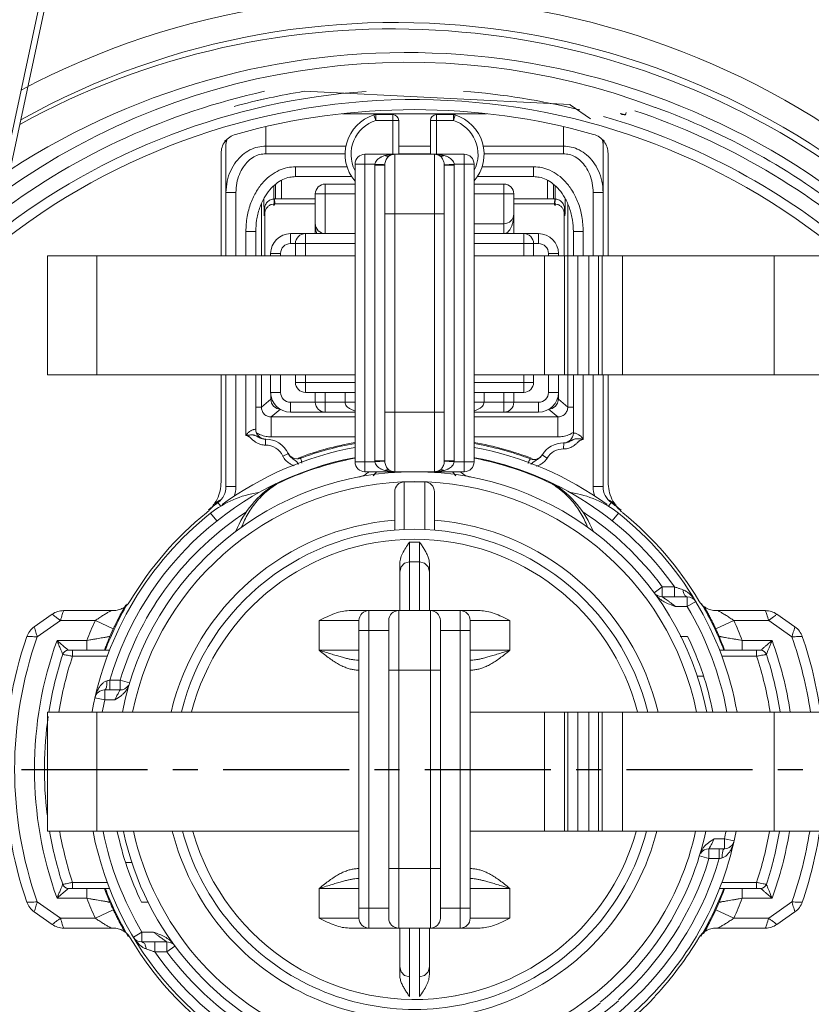
# Model space of a CAD drawing. Units: millimetres. Extents: x 190 to 2590, y 792 to 4236.
# Drawn here: x 475 to 514, y 3404 to 3453 of the extents above; entities that cross this region are included whole.
import ezdxf

# ---------------------------------------------------------------- set-up
doc = ezdxf.new("R2010")
doc.units = ezdxf.units.MM
doc.linetypes.add('AI9-LType1', pattern=[10, 6.25, -1.25, 1.25, -1.25])
doc.linetypes.add('CENTER2', pattern=[28.575, 19.05, -3.175, 3.175, -3.175])
doc.layers.add('\\M+5D6D0\\M+5D0C4\\M+5CFDF', color=1, linetype='CENTER2')

msp = doc.modelspace()

# ---------------------------------------------------------------- linework, layer by layer
at = {"lineweight": 9}
for p, q in [((476.525, 3456.513), (473.138, 3440.708)), ((472.845, 3440.739), (476.117, 3456.01)), ((488.718, 3449.229), (501.908, 3448.572)), ((501.906, 3448.562), (501.908, 3448.572)), ((502.908, 3447.86), (501.906, 3448.562)), ((490.616, 3448.104), (497.764, 3448.104)), ((492.176, 3448.058), (492.265, 3447.777)), ((492.265, 3448.072), (493.107, 3448.072)), ((492.265, 3448.072), (492.265, 3447.777)), ((493.107, 3448.072), (493.107, 3446.104)), ((495.272, 3448.072), (496.114, 3448.072)), ((495.272, 3446.104), (495.272, 3448.072)), ((496.114, 3448.072), (496.114, 3447.777)), ((496.204, 3448.058), (496.114, 3447.777)), ((486.808, 3446.128), (486.808, 3447.458)), ((493.402, 3447.777), (492.265, 3447.777)), ((493.402, 3447.777), (493.402, 3446.104)), ((494.977, 3447.777), (496.114, 3447.777)), ((494.977, 3446.104), (494.977, 3447.777)), ((501.572, 3447.458), (501.572, 3446.128)), ((484.839, 3446.596), (484.878, 3446.818)), ((484.839, 3441.064), (484.839, 3446.596)), ((486.808, 3446.505), (490.794, 3446.505)), ((493.402, 3446.505), (494.977, 3446.505)), ((497.586, 3446.505), (501.572, 3446.505)), ((503.502, 3446.818), (503.54, 3446.596)), ((503.54, 3446.596), (503.54, 3441.064)), ((484.593, 3446.143), (484.593, 3441.064)), ((486.808, 3446.128), (490.757, 3446.128)), ((496.65, 3446.104), (491.729, 3446.104)), ((491.729, 3430.356), (491.729, 3446.104)), ((493.206, 3446.104), (493.206, 3430.356)), ((493.402, 3446.128), (494.977, 3446.128)), ((495.174, 3430.356), (495.174, 3446.104)), ((496.65, 3430.356), (496.65, 3446.104)), ((497.622, 3446.128), (501.572, 3446.128)), ((503.786, 3441.064), (503.786, 3446.143)), ((488.284, 3445.486), (490.842, 3445.486)), ((488.284, 3445.486), (488.284, 3444.994)), ((492.223, 3445.612), (491.237, 3445.612)), ((491.237, 3430.848), (491.237, 3445.612)), ((492.713, 3445.562), (492.221, 3445.562)), ((492.221, 3430.898), (492.221, 3445.562)), ((492.647, 3445.591), (492.223, 3445.612)), ((492.714, 3445.588), (492.647, 3445.591)), ((492.713, 3430.897), (492.713, 3445.562)), ((495.666, 3445.588), (496.157, 3445.612)), ((495.666, 3445.562), (496.158, 3445.562)), ((495.666, 3430.898), (495.666, 3445.562)), ((497.143, 3445.612), (496.157, 3445.612)), ((496.158, 3445.562), (496.158, 3430.898)), ((497.143, 3430.848), (497.143, 3445.612)), ((497.538, 3445.486), (500.095, 3445.486)), ((500.095, 3445.486), (500.095, 3444.994)), ((488.284, 3444.994), (491.082, 3444.994)), ((497.297, 3444.994), (500.095, 3444.994)), ((487.3, 3443.938), (487.3, 3444.62)), ((487.595, 3443.889), (487.595, 3444.811)), ((491.237, 3444.627), (489.761, 3444.627)), ((489.761, 3442.167), (489.761, 3444.627)), ((497.143, 3444.627), (498.619, 3444.627)), ((498.619, 3442.167), (498.619, 3444.627)), ((500.784, 3444.811), (500.784, 3443.889)), ((501.08, 3444.619), (501.08, 3443.938)), ((484.839, 3444.201), (485.332, 3444.201)), ((485.332, 3441.064), (485.332, 3444.201)), ((491.237, 3444.135), (489.269, 3444.135)), ((489.269, 3442.167), (489.269, 3444.135)), ((497.143, 3444.135), (499.111, 3444.135)), ((499.111, 3444.135), (499.111, 3442.167)), ((503.54, 3444.201), (503.048, 3444.201)), ((503.048, 3444.201), (503.048, 3441.064)), ((486.593, 3441.064), (486.593, 3443.625)), ((487.239, 3443.889), (489.269, 3443.889)), ((487.254, 3443.643), (487.239, 3443.889)), ((489.269, 3443.643), (487.254, 3443.643)), ((499.111, 3443.889), (501.141, 3443.889)), ((501.125, 3443.643), (499.111, 3443.643)), ((501.141, 3443.889), (501.125, 3443.643)), ((501.787, 3443.626), (501.787, 3441.064)), ((486.749, 3443.371), (486.749, 3443.381)), ((486.763, 3443.145), (486.749, 3443.371)), ((486.763, 3441.064), (486.763, 3443.145)), ((495.666, 3443.151), (492.713, 3443.151)), ((501.631, 3443.371), (501.617, 3443.145)), ((501.617, 3443.145), (501.617, 3441.064)), ((501.631, 3443.371), (501.631, 3443.381)), ((497.143, 3442.659), (498.619, 3442.659)), ((485.824, 3442.274), (486.316, 3442.274)), ((485.824, 3441.064), (485.824, 3442.274)), ((486.316, 3441.064), (486.316, 3442.274)), ((488.038, 3442.167), (491.237, 3442.167)), ((488.038, 3441.675), (488.038, 3442.167)), ((488.776, 3441.064), (488.776, 3442.167)), ((497.143, 3442.167), (500.341, 3442.167)), ((499.603, 3441.064), (499.603, 3442.167)), ((500.341, 3441.675), (500.341, 3442.167)), ((502.556, 3442.274), (502.064, 3442.274)), ((502.064, 3442.274), (502.064, 3441.064)), ((502.556, 3442.274), (502.556, 3441.064)), ((491.237, 3441.675), (488.038, 3441.675)), ((488.284, 3441.675), (488.284, 3441.064)), ((500.341, 3441.675), (497.143, 3441.675)), ((500.095, 3441.675), (500.095, 3441.064)), ((491.237, 3441.064), (475.981, 3441.064)), ((475.981, 3441.064), (475.981, 3435.158)), ((478.442, 3441.064), (478.442, 3435.158)), ((487.546, 3441.182), (487.054, 3441.182)), ((487.054, 3441.182), (487.054, 3441.064)), ((487.546, 3441.182), (487.546, 3441.064)), ((539.465, 3441.064), (497.143, 3441.064)), ((500.635, 3441.064), (500.635, 3435.158)), ((500.834, 3441.182), (501.326, 3441.182)), ((500.834, 3441.064), (500.834, 3441.182)), ((501.326, 3441.064), (501.326, 3441.182)), ((501.618, 3441.064), (501.618, 3435.158)), ((501.794, 3435.158), (501.794, 3441.064)), ((502.286, 3435.158), (502.286, 3441.064)), ((502.826, 3435.158), (502.826, 3441.064)), ((503.318, 3435.158), (503.318, 3441.064)), ((503.493, 3435.158), (503.493, 3441.064)), ((504.506, 3435.158), (504.506, 3441.064)), ((512.019, 3441.064), (512.019, 3435.158)), ((491.237, 3435.158), (475.981, 3435.158)), ((484.593, 3435.158), (484.593, 3429.847)), ((484.839, 3429.617), (484.839, 3435.158)), ((485.332, 3429.617), (485.332, 3435.158)), ((485.824, 3432.154), (485.824, 3435.158)), ((486.316, 3432.463), (486.316, 3435.158)), ((486.593, 3433.563), (486.593, 3435.158)), ((487.054, 3435.158), (487.054, 3434.293)), ((487.546, 3435.158), (487.546, 3434.293)), ((488.284, 3435.158), (488.284, 3434.785)), ((488.776, 3434.293), (488.776, 3435.158)), ((539.465, 3435.158), (497.143, 3435.158)), ((499.603, 3435.158), (499.603, 3434.293)), ((500.095, 3435.158), (500.095, 3434.785)), ((500.834, 3434.293), (500.834, 3435.158)), ((501.326, 3434.293), (501.326, 3435.158)), ((501.787, 3435.158), (501.787, 3433.563)), ((502.064, 3435.158), (502.064, 3432.275)), ((502.556, 3435.158), (502.556, 3431.966)), ((503.048, 3435.158), (503.048, 3429.617)), ((503.54, 3435.158), (503.54, 3429.617)), ((503.786, 3429.847), (503.786, 3435.158)), ((488.284, 3434.785), (491.237, 3434.785)), ((497.143, 3434.785), (500.095, 3434.785)), ((487.546, 3434.293), (487.054, 3434.293)), ((487.057, 3434.276), (487.057, 3433.95)), ((491.237, 3434.293), (488.776, 3434.293)), ((489.269, 3433.801), (489.269, 3434.293)), ((489.761, 3433.308), (489.761, 3434.293)), ((490.745, 3433.801), (490.745, 3434.293)), ((499.603, 3434.293), (497.143, 3434.293)), ((497.635, 3434.293), (497.635, 3433.801)), ((498.619, 3434.293), (498.619, 3433.308)), ((499.111, 3434.293), (499.111, 3433.801)), ((500.834, 3434.293), (501.326, 3434.293)), ((501.323, 3433.95), (501.323, 3434.276)), ((487.057, 3433.95), (486.593, 3433.563)), ((487.122, 3433.95), (487.057, 3433.95)), ((491.237, 3433.801), (488.038, 3433.801)), ((488.038, 3433.801), (488.038, 3433.308)), ((500.341, 3433.801), (497.143, 3433.801)), ((500.341, 3433.801), (500.341, 3433.308)), ((501.258, 3433.95), (501.323, 3433.95)), ((501.323, 3433.95), (501.787, 3433.563)), ((486.593, 3433.563), (486.316, 3433.563)), ((487.544, 3433.454), (487.085, 3433.071)), ((491.237, 3433.308), (488.038, 3433.308)), ((495.666, 3433.308), (492.713, 3433.308)), ((500.341, 3433.308), (497.143, 3433.308)), ((500.836, 3433.454), (501.295, 3433.071)), ((501.787, 3433.563), (502.064, 3433.563)), ((491.237, 3433.071), (487.085, 3433.071)), ((487.085, 3433.071), (487.085, 3432.087)), ((501.295, 3433.071), (497.143, 3433.071)), ((501.295, 3433.071), (501.295, 3432.087)), ((486.794, 3431.971), (486.797, 3431.675)), ((491.237, 3432.083), (487.085, 3432.087)), ((501.295, 3432.087), (497.143, 3432.083)), ((501.586, 3431.783), (501.583, 3431.488)), ((487.903, 3431.251), (487.656, 3431.135)), ((487.923, 3431.26), (487.903, 3431.251)), ((492.223, 3430.848), (491.237, 3430.848)), ((492.713, 3430.898), (492.221, 3430.898)), ((492.714, 3430.872), (492.223, 3430.848)), ((492.713, 3430.891), (492.713, 3430.898)), ((495.666, 3430.898), (496.158, 3430.898)), ((495.666, 3430.872), (496.157, 3430.848)), ((497.143, 3430.848), (496.157, 3430.848)), ((500.516, 3431.184), (500.535, 3431.173)), ((500.535, 3431.173), (500.769, 3431.033)), ((496.65, 3430.356), (491.729, 3430.356)), ((494.7, 3429.854), (493.68, 3429.854)), ((484.839, 3429.617), (485.332, 3429.617)), ((493.206, 3427.461), (493.206, 3429.363)), ((495.174, 3427.461), (495.174, 3429.363)), ((503.54, 3429.617), (503.048, 3429.617)), ((484.439, 3428.824), (484.562, 3428.657)), ((503.941, 3428.824), (503.817, 3428.657)), ((484.076, 3428.298), (484.383, 3427.913)), ((504.304, 3428.298), (503.997, 3427.913)), ((494.436, 3426.861), (493.944, 3426.861)), ((493.944, 3426.861), (493.944, 3423.466)), ((494.436, 3423.466), (494.436, 3426.861)), ((494.436, 3425.878), (493.944, 3425.878)), ((493.452, 3425.761), (493.452, 3423.466)), ((493.518, 3425.632), (493.452, 3425.387)), ((494.928, 3423.466), (494.928, 3425.761)), ((506.072, 3424.355), (506.468, 3424.647)), ((506.468, 3424.647), (507.074, 3424.647)), ((506.468, 3424.155), (506.468, 3424.647)), ((507.074, 3424.155), (507.074, 3424.647)), ((507.712, 3424.155), (506.468, 3424.155)), ((507.712, 3423.663), (507.712, 3424.155)), ((507.712, 3423.663), (508.135, 3423.915)), ((479.246, 3423.466), (476.784, 3423.466)), ((497.438, 3423.466), (490.942, 3423.466)), ((491.926, 3407.718), (491.926, 3423.466)), ((493.402, 3407.718), (493.402, 3423.466)), ((494.977, 3423.466), (494.977, 3407.718)), ((496.454, 3423.466), (496.454, 3407.718)), ((507.712, 3423.663), (507.136, 3423.663)), ((511.595, 3423.466), (509.134, 3423.466)), ((476.22, 3423.288), (475.328, 3422.663)), ((475.479, 3422.168), (476.629, 3422.974)), ((476.629, 3422.974), (478.36, 3422.974)), ((478.36, 3422.974), (479.252, 3422.558)), ((491.434, 3422.974), (489.465, 3422.974)), ((489.465, 3422.974), (489.465, 3421.497)), ((491.434, 3408.21), (491.434, 3422.974)), ((492.91, 3408.21), (492.91, 3422.974)), ((495.469, 3422.974), (495.469, 3408.21)), ((498.914, 3422.974), (496.946, 3422.974)), ((496.946, 3422.974), (496.946, 3408.21)), ((498.914, 3421.497), (498.914, 3422.974)), ((510.02, 3422.974), (509.128, 3422.558)), ((510.02, 3422.974), (511.75, 3422.974)), ((511.75, 3422.974), (512.9, 3422.169)), ((513.052, 3422.663), (512.16, 3423.288)), ((479.252, 3422.558), (479.084, 3422.186)), ((491.434, 3422.482), (492.91, 3422.482)), ((496.946, 3422.482), (495.469, 3422.482)), ((477.937, 3421.99), (476.46, 3421.99)), ((477.937, 3421.99), (477.937, 3421.497)), ((507.728, 3422.186), (507.358, 3422.186)), ((511.919, 3421.99), (510.443, 3421.99)), ((510.443, 3421.99), (510.443, 3421.497)), ((479.078, 3421.497), (477.022, 3421.497)), ((477.229, 3421.202), (477.229, 3421.497)), ((489.465, 3421.497), (491.434, 3421.497)), ((496.946, 3421.497), (498.914, 3421.497)), ((511.357, 3421.497), (509.317, 3421.497)), ((511.15, 3421.202), (511.15, 3421.497)), ((478.953, 3421.202), (477.229, 3421.202)), ((511.15, 3421.202), (509.428, 3421.202)), ((495.469, 3420.513), (492.91, 3420.513)), ((479.077, 3420.021), (479.6, 3420.021)), ((479.077, 3419.529), (479.077, 3420.021)), ((480.062, 3419.878), (479.591, 3420.021)), ((479.591, 3419.529), (479.591, 3420.021)), ((508.502, 3420.218), (508.202, 3420.218)), ((479.591, 3419.529), (478.823, 3419.529)), ((478.823, 3419.529), (478.823, 3419.037)), ((478.823, 3419.037), (478.343, 3419.144)), ((479.328, 3419.037), (478.823, 3419.037)), ((491.434, 3418.426), (475.981, 3418.426)), ((475.981, 3418.426), (475.981, 3412.521)), ((478.442, 3418.426), (478.442, 3412.521)), ((539.465, 3418.426), (496.946, 3418.426)), ((500.635, 3418.426), (500.635, 3412.521)), ((501.618, 3418.426), (501.618, 3412.521)), ((501.794, 3418.426), (501.794, 3412.521)), ((502.286, 3418.426), (502.286, 3412.521)), ((502.826, 3418.426), (502.826, 3412.521)), ((503.318, 3418.426), (503.318, 3412.521)), ((503.493, 3412.521), (503.493, 3418.426)), ((504.506, 3412.521), (504.506, 3418.426)), ((512.019, 3412.521), (512.019, 3418.426)), ((491.434, 3412.521), (475.981, 3412.521)), ((539.465, 3412.521), (496.946, 3412.521)), ((509.052, 3412.147), (509.559, 3412.147)), ((509.556, 3412.147), (510.037, 3412.039)), ((509.556, 3411.655), (509.556, 3412.147)), ((508.318, 3411.306), (508.789, 3411.163)), ((508.789, 3411.655), (509.556, 3411.655)), ((508.789, 3411.655), (508.789, 3411.163)), ((509.302, 3411.655), (509.302, 3411.163)), ((479.878, 3410.966), (480.189, 3410.966)), ((509.302, 3411.163), (508.786, 3411.163)), ((495.469, 3410.671), (492.91, 3410.671)), ((477.229, 3409.982), (478.952, 3409.982)), ((477.229, 3409.982), (477.229, 3409.686)), ((509.426, 3409.982), (511.15, 3409.982)), ((511.15, 3409.982), (511.15, 3409.686)), ((477.022, 3409.686), (479.063, 3409.686)), ((477.937, 3409.194), (477.937, 3409.686)), ((491.434, 3409.686), (489.465, 3409.686)), ((489.465, 3409.686), (489.465, 3408.21)), ((498.914, 3409.686), (496.946, 3409.686)), ((498.914, 3408.21), (498.914, 3409.686)), ((509.301, 3409.686), (511.357, 3409.686)), ((510.443, 3409.194), (510.443, 3409.686)), ((476.629, 3408.21), (475.479, 3409.015)), ((476.46, 3409.194), (477.937, 3409.194)), ((480.651, 3408.997), (481.001, 3408.997)), ((509.128, 3408.626), (509.295, 3408.998)), ((510.443, 3409.194), (511.919, 3409.194)), ((512.901, 3409.015), (511.75, 3408.21)), ((475.328, 3408.521), (476.22, 3407.896)), ((478.36, 3408.21), (479.252, 3408.626)), ((491.434, 3408.702), (492.91, 3408.702)), ((496.946, 3408.702), (495.469, 3408.702)), ((510.02, 3408.21), (509.128, 3408.626)), ((512.16, 3407.896), (513.052, 3408.521)), ((478.36, 3408.21), (476.629, 3408.21)), ((489.465, 3408.21), (491.434, 3408.21)), ((496.946, 3408.21), (498.914, 3408.21)), ((511.75, 3408.21), (510.02, 3408.21)), ((476.784, 3407.718), (479.246, 3407.718)), ((480.667, 3407.521), (480.245, 3407.269)), ((480.666, 3407.521), (481.244, 3407.521)), ((480.667, 3407.521), (480.667, 3407.029)), ((497.438, 3407.718), (490.942, 3407.718)), ((493.452, 3407.718), (493.452, 3405.423)), ((493.944, 3407.718), (493.944, 3404.323)), ((494.436, 3404.323), (494.436, 3407.718)), ((494.928, 3405.423), (494.928, 3407.718)), ((509.134, 3407.718), (511.595, 3407.718)), ((480.667, 3407.029), (481.912, 3407.029)), ((481.306, 3407.029), (481.306, 3406.537)), ((481.912, 3407.029), (481.912, 3406.537)), ((482.308, 3406.829), (481.912, 3406.537)), ((481.913, 3406.537), (481.306, 3406.537)), ((493.518, 3405.552), (493.452, 3405.797))]:
    msp.add_line(p, q, dxfattribs=at)
for points in [[(487.528, 3433.462), (487.36, 3433.495), (487.201, 3433.602), (487.094, 3433.761), (487.057, 3433.95)], [(501.323, 3433.95), (501.285, 3433.761), (501.179, 3433.602), (501.019, 3433.495), (500.852, 3433.462)], [(493.944, 3425.878), (493.698, 3425.812), (493.518, 3425.632)], [(494.436, 3425.878), (494.682, 3425.812), (494.862, 3425.632), (494.928, 3425.387)], [(493.944, 3405.306), (493.698, 3405.372), (493.518, 3405.552)], [(494.436, 3405.306), (494.682, 3405.372), (494.862, 3405.552), (494.928, 3405.797)]]:
    msp.add_lwpolyline(points, dxfattribs=at)
for centre, radius, start, end in [((493.151, 3414.458), 39.426, 42.6137, 117.9409), ((493.098, 3413.867), 38.456, 54.9384, 118.7322), ((493.238, 3414.478), 38.163, 44.2927, 119.1302), ((493.788, 3415.015), 36.134, 50.7562, 122.9613), ((493.886, 3416.068), 34.6, 69.2766, 125.4382), ((494.19, 3415.592), 33.226, 50.1946, 128.9837), ((494.19, 3415.592), 33.719, 94.0782, 127.9537), ((494.19, 3415.592), 34.449, 102.4748, 126.6506), ((494.19, 3415.592), 34.079, 99.244, 105.2062), ((494.19, 3415.592), 34.079, 99.2395, 105.2062), ((494.19, 3415.592), 33.719, 75.9352, 85.8782), ((494.19, 3415.592), 32.726, 74.2572, 105.7428), ((494.19, 3415.592), 34.941, 51.7044, 70.0189), ((492.795, 3446.104), 2.051, 107.5848, 220.2702), ((492.265, 3447.777), 0.295, 90, 107.5848), ((493.107, 3447.777), 0.295, 0, 90), ((495.272, 3447.777), 0.295, 90, 180), ((496.114, 3447.777), 0.295, 72.4152, 90), ((495.584, 3446.104), 2.051, 319.7298, 72.4152), ((494.19, 3415.592), 33.719, 49.1432, 73.8654), ((494.19, 3415.592), 34.449, 47.7112, 71.524), ((492.795, 3446.104), 1.755, 107.5784, 206.8964), ((495.584, 3446.104), 1.755, 333.1036, 72.4215), ((494.19, 3415.592), 32.571, 106.6825, 106.8147), ((486.808, 3446.596), 1.969, 173.7447, 180), ((501.572, 3446.596), 1.969, 0, 6.2553), ((494.19, 3415.592), 32.571, 73.1825, 73.3151), ((491.729, 3445.612), 0.492, 90, 180), ((493.206, 3445.612), 0.492, 90, 120), ((495.174, 3445.612), 0.492, 60, 90), ((496.65, 3445.612), 0.492, 0, 90), ((489.761, 3444.135), 0.492, 90, 180), ((498.619, 3444.135), 0.492, 0, 90), ((487.595, 3443.938), 0.295, 180, 189.7082), ((500.784, 3443.938), 0.295, 350.2918, 0), ((498.619, 3443.151), 0.492, 270, 0), ((489.761, 3442.659), 0.492, 180, 270), ((488.038, 3441.182), 0.984, 90, 180), ((488.776, 3441.675), 0.492, 90, 180), ((499.603, 3441.675), 0.492, 0, 90), ((500.341, 3441.182), 0.984, 0, 90), ((488.038, 3441.182), 0.492, 90, 180), ((500.341, 3441.182), 0.492, 0, 90), ((488.776, 3434.785), 0.492, 180, 270), ((499.603, 3434.785), 0.492, 270, 0), ((488.038, 3434.293), 0.984, 180, 270), ((488.038, 3434.293), 0.492, 180, 270), ((500.341, 3434.293), 0.984, 270, 0), ((500.341, 3434.293), 0.492, 270, 0), ((489.761, 3433.801), 0.492, 180, 270), ((498.619, 3433.801), 0.492, 270, 0), ((486.808, 3432.463), 0.492, 180.0014, 270.0011), ((501.572, 3432.275), 0.492, 270, 0), ((486.808, 3430.741), 1.23, 24.975, 90.6611), ((494.19, 3415.592), 16.486, 100.3308, 110.4822), ((494.19, 3415.592), 16.437, 100.3042, 110.1404), ((494.19, 3415.592), 16.437, 69.5518, 79.6476), ((494.19, 3415.592), 16.486, 69.2623, 79.6692), ((501.572, 3430.553), 1.23, 89.3359, 149.1065), ((494.19, 3415.592), 16.24, 100.5048, 126), ((486.808, 3430.741), 0.935, 24.9768, 90.6613), ((488.361, 3431.486), 0.492, 205.6409, 290.1404), ((494.19, 3415.592), 16.24, 54, 79.4952), ((501.572, 3430.553), 0.935, 89.3386, 149.103), ((494.19, 3415.592), 15.748, 100.9471, 163.6652), ((494.19, 3415.592), 15.719, 100.9476, 115.7331), ((491.729, 3430.848), 0.492, 180, 270), ((496.65, 3430.848), 0.492, 270, 0), ((494.19, 3415.592), 15.719, 64.2622, 79.0527), ((494.19, 3415.592), 15.748, 35.0996, 79.0529), ((500.104, 3431.454), 0.492, 249.5518, 328.4298), ((494.19, 3415.592), 14.764, 11.0788, 168.9212), ((491.237, 3431.061), 0.984, 280.8069, 314.0678), ((491.237, 3431.061), 1.28, 315.1486, 326.3175), ((493.206, 3430.848), 0.492, 240, 270), ((495.174, 3430.848), 0.492, 270, 300), ((497.143, 3431.061), 1.28, 213.6825, 224.8514), ((497.143, 3431.061), 0.984, 226.1284, 259.1931), ((494.19, 3415.592), 14.272, 11.474, 168.5209), ((489.901, 3425.575), 4.921, 121.9005, 158.1938), ((493.698, 3429.363), 0.492, 92.0467, 180), ((494.682, 3429.363), 0.492, 0, 87.9533), ((498.479, 3425.575), 4.921, 21.8062, 58.0995), ((487.141, 3424.448), 4.921, 98.1974, 128.5178), ((483.855, 3429.617), 0.984, 306.3859, 0), ((483.855, 3429.617), 1.476, 340.4713, 0), ((501.239, 3424.448), 4.921, 51.4822, 81.8026), ((504.524, 3429.617), 1.476, 180, 199.5273), ((504.524, 3429.617), 0.984, 180, 233.6141), ((494.19, 3415.592), 16.437, 126.3859, 128.4072), ((494.19, 3415.592), 16.486, 125.8806, 127.2638), ((494.19, 3415.592), 16.486, 52.7362, 54.0739), ((494.19, 3415.592), 16.437, 51.4725, 53.6141), ((494.19, 3415.592), 16.24, 128.5178, 169.8065), ((494.19, 3415.592), 15.256, 123.1381, 163.1124), ((494.19, 3415.592), 16.388, 129.052, 149.3418), ((494.19, 3415.592), 15.256, 36.4082, 56.8439), ((494.19, 3415.592), 16.24, 10.0716, 51.4822), ((494.19, 3415.592), 16.388, 30.6582, 50.948), ((494.19, 3415.592), 12.402, 94.5521, 166.7606), ((494.19, 3415.592), 12.402, 13.2401, 85.4479), ((494.19, 3415.592), 11.909, 13.7836, 166.1776), ((494.19, 3415.592), 11.417, 14.4312, 165.5688), ((506.468, 3424.647), 0.492, 234.2728, 270), ((507.712, 3423.663), 0.492, 30.8305, 90), ((476.784, 3422.482), 0.984, 90, 125), ((494.19, 3415.592), 16.437, 150.0909, 158.9222), ((494.19, 3415.592), 16.486, 150.3112, 155.0041), ((491.926, 3422.974), 0.492, 90, 180), ((493.402, 3422.974), 0.492, 90, 180), ((494.977, 3422.974), 0.492, 0, 90), ((496.454, 3422.974), 0.492, 0, 90), ((494.19, 3415.592), 15.748, 10.3926, 30.831), ((494.19, 3415.592), 16.437, 21.0623, 29.9911), ((511.595, 3422.482), 0.984, 55, 90), ((494.19, 3415.592), 17.467, 154.9993, 158.5137), ((494.19, 3415.592), 17.467, 21.4863, 25.0007), ((475.892, 3421.857), 0.984, 125, 161.0993), ((494.19, 3415.592), 16.482, 23.5836, 25.0007), ((512.488, 3421.857), 0.984, 18.9007, 55), ((494.19, 3415.592), 20.325, 161.0993, 198.9007), ((494.19, 3415.592), 19.833, 160.6341, 199.3666), ((494.19, 3415.592), 18.848, 160.1582, 199.8418), ((494.19, 3415.592), 15.059, 10.864, 25.9705), ((494.19, 3415.592), 18.848, 8.6619, 19.8418), ((494.19, 3415.592), 19.833, 8.2267, 19.3666), ((494.19, 3415.592), 20.325, 8.0337, 18.9007), ((477.022, 3421.202), 0.295, 89.9991, 161.9038), ((511.357, 3421.202), 0.295, 18.0969, 89.9998), ((494.19, 3415.592), 18.356, 161.903, 171.1355), ((494.19, 3415.592), 17.864, 161.6966, 170.8454), ((494.19, 3415.592), 17.864, 9.1549, 18.3034), ((494.19, 3415.592), 18.356, 8.9525, 18.097), ((478.823, 3419.037), 0.492, 90, 167.3644), ((479.591, 3420.021), 0.492, 270, 327.8704), ((494.19, 3415.592), 15.748, 167.3647, 169.618), ((494.19, 3415.592), 18.356, 171.7697, 187.0611), ((494.19, 3415.592), 18.356, 189.6388, 198.097), ((494.19, 3415.592), 17.864, 189.9488, 198.3034), ((494.19, 3415.592), 16.24, 190.9282, 313.8233), ((494.19, 3415.592), 15.748, 191.3139, 210.8278), ((494.19, 3415.592), 15.059, 191.786, 205.9705), ((494.221, 3415.604), 14.797, 192.0588, 308.303), ((494.19, 3415.592), 14.272, 192.4323, 305.3921), ((494.19, 3415.592), 12.402, 194.3471, 294.3085), ((494.19, 3415.592), 11.909, 194.9471, 289.2359), ((494.19, 3415.592), 11.417, 195.6767, 280.2234), ((494.19, 3415.592), 11.417, 280.1196, 344.3229), ((494.19, 3415.592), 11.909, 289.2359, 345.053), ((494.19, 3415.592), 12.402, 294.3085, 345.653), ((494.19, 3415.592), 14.272, 305.3921, 347.5653), ((494.19, 3415.592), 14.764, 308.558, 347.9841), ((494.19, 3415.592), 16.24, 313.8233, 349.0872), ((494.19, 3415.592), 15.748, 347.3666, 348.7404), ((494.19, 3415.592), 17.864, 341.6966, 350.0512), ((494.19, 3415.592), 18.356, 341.903, 350.3547), ((494.19, 3415.592), 18.848, 340.1582, 350.6051), ((494.19, 3415.592), 19.833, 340.6341, 351.0781), ((494.19, 3415.592), 20.325, 341.0993, 351.2909), ((509.556, 3412.147), 0.492, 270, 347.3644), ((508.789, 3411.163), 0.492, 90.0002, 147.868), ((494.19, 3415.592), 15.256, 311.4853, 343.1194), ((494.19, 3415.592), 15.748, 314.2849, 343.6652), ((477.022, 3409.982), 0.295, 198.0969, 269.9998), ((511.357, 3409.982), 0.295, 269.9956, 341.9072), ((494.19, 3415.592), 16.437, 201.0043, 210.2689), ((494.19, 3415.592), 16.437, 329.7511, 338.9925), ((475.892, 3409.327), 0.984, 198.9007, 235), ((494.19, 3415.592), 17.467, 201.4863, 205.0007), ((494.19, 3415.592), 16.482, 203.5836, 205.0007), ((494.19, 3415.592), 17.467, 334.9993, 338.5137), ((512.488, 3409.327), 0.984, 305, 341.0993), ((494.19, 3415.592), 16.486, 330.3112, 335.0041), ((476.784, 3408.702), 0.984, 235, 270), ((491.926, 3408.21), 0.492, 180, 270), ((493.402, 3408.21), 0.492, 180, 270), ((494.977, 3408.21), 0.492, 270, 0), ((496.454, 3408.21), 0.492, 270, 0), ((511.595, 3408.702), 0.984, 270, 305), ((494.207, 3415.603), 16.408, 210.6622, 316.5832), ((480.667, 3407.521), 0.492, 210.8305, 270), ((481.912, 3406.537), 0.492, 54.2728, 90), ((494.19, 3415.592), 16.388, 316.7465, 329.3418), ((494.19, 3415.592), 15.748, 215.0996, 314.2849), ((494.222, 3415.618), 15.297, 216.4196, 311.1899)]:
    msp.add_arc(centre, radius, start, end, dxfattribs=at)
for points in [[(504.39, 3448.118), (504.432, 3448.109)], [(504.533, 3448.08), (504.544, 3448.078), (504.557, 3448.076), (504.534, 3448.082), (504.505, 3448.089), (504.468, 3448.1), (504.422, 3448.112)], [(504.432, 3448.109), (504.576, 3448.07), (504.626, 3448.061)], [(504.444, 3448.083), (504.626, 3448.061)], [(504.533, 3448.08), (504.544, 3448.078), (504.557, 3448.076), (504.557, 3448.076)], [(504.626, 3448.061), (504.691, 3448.174)], [(484.593, 3446.143), (484.644, 3446.456), (484.793, 3446.737), (485.024, 3446.957), (485.311, 3447.091)], [(503.069, 3447.091), (503.356, 3446.957), (503.587, 3446.737), (503.735, 3446.456), (503.786, 3446.143)], [(484.839, 3444.201), (484.899, 3444.766), (485.071, 3445.286), (485.332, 3445.726), (485.658, 3446.071), (486.026, 3446.316), (486.416, 3446.459), (486.808, 3446.505)], [(501.572, 3446.505), (501.964, 3446.459), (502.354, 3446.316), (502.722, 3446.071), (503.047, 3445.726), (503.308, 3445.286), (503.48, 3444.766), (503.54, 3444.201)], [(485.332, 3444.201), (485.376, 3444.672), (485.505, 3445.108), (485.701, 3445.476), (485.946, 3445.766), (486.222, 3445.97), (486.515, 3446.09), (486.808, 3446.128)], [(492.223, 3445.612), (492.252, 3445.712), (492.318, 3445.81), (492.42, 3445.901), (492.503, 3445.952)], [(492.503, 3445.952), (492.556, 3445.979), (492.713, 3446.038)], [(492.713, 3446.038), (492.886, 3446.077), (493.051, 3446.098)], [(492.96, 3446.038), (492.886, 3446.012), (492.802, 3446.012), (492.713, 3446.038)], [(492.729, 3445.694), (492.762, 3445.798), (492.813, 3445.894), (492.881, 3445.978)], [(492.881, 3445.978), (492.96, 3446.038)], [(493.051, 3446.098), (493.206, 3446.104)], [(495.174, 3446.104), (495.33, 3446.098), (495.494, 3446.077)], [(495.42, 3446.038), (495.489, 3445.987), (495.549, 3445.92), (495.597, 3445.842), (495.632, 3445.759), (495.655, 3445.673), (495.666, 3445.588)], [(495.42, 3446.038), (495.494, 3446.012), (495.577, 3446.012), (495.666, 3446.038)], [(495.494, 3446.077), (495.666, 3446.038)], [(495.666, 3446.038), (495.803, 3445.989), (495.924, 3445.924), (496.02, 3445.852), (496.09, 3445.774), (496.136, 3445.693), (496.157, 3445.612)], [(501.572, 3446.128), (501.865, 3446.09), (502.158, 3445.97), (502.434, 3445.766), (502.679, 3445.476), (502.874, 3445.108), (503.003, 3444.672), (503.048, 3444.201)], [(485.824, 3442.274), (485.889, 3443.009), (486.076, 3443.692), (486.355, 3444.268), (486.697, 3444.729), (487.078, 3445.074), (487.477, 3445.308), (487.882, 3445.443), (488.284, 3445.486)], [(492.221, 3445.562), (492.222, 3445.587), (492.223, 3445.612)], [(492.713, 3445.562), (492.714, 3445.575), (492.714, 3445.588)], [(492.714, 3445.588), (492.729, 3445.694)], [(495.666, 3445.588), (495.666, 3445.575), (495.666, 3445.562)], [(496.157, 3445.612), (496.158, 3445.587), (496.158, 3445.562)], [(500.095, 3445.486), (500.498, 3445.443), (500.903, 3445.308), (501.301, 3445.074), (501.682, 3444.729), (502.024, 3444.268), (502.303, 3443.692), (502.491, 3443.009), (502.556, 3442.274)], [(486.316, 3442.274), (486.358, 3442.831), (486.504, 3443.426), (486.731, 3443.936), (487.012, 3444.342), (487.322, 3444.641), (487.651, 3444.846), (487.997, 3444.964), (488.284, 3444.994)], [(500.095, 3444.994), (500.376, 3444.965), (500.722, 3444.849), (501.052, 3444.645), (501.362, 3444.347), (501.644, 3443.943), (501.873, 3443.434), (502.02, 3442.839), (502.064, 3442.274)], [(487.209, 3444.532), (487.209, 3444.512), (487.212, 3444.153), (487.216, 3443.862), (487.221, 3443.658), (487.227, 3443.555), (487.232, 3443.562), (487.238, 3443.675), (487.243, 3443.888)], [(501.137, 3443.888), (501.142, 3443.675), (501.147, 3443.562), (501.153, 3443.555), (501.158, 3443.658), (501.163, 3443.862), (501.167, 3444.153), (501.17, 3444.512), (501.171, 3444.532)], [(486.72, 3443.91), (486.723, 3443.528)], [(486.723, 3443.528), (486.728, 3443.25), (486.733, 3443.09), (486.738, 3443.056), (486.744, 3443.152), (486.749, 3443.371), (486.749, 3443.38)], [(486.749, 3443.381), (486.784, 3443.563), (486.886, 3443.731), (487.045, 3443.847), (487.239, 3443.889)], [(487.254, 3443.643), (487.103, 3443.619), (486.966, 3443.548), (486.857, 3443.439), (486.787, 3443.3), (486.763, 3443.145)], [(501.617, 3443.145), (501.592, 3443.3), (501.522, 3443.439), (501.414, 3443.548), (501.277, 3443.619), (501.125, 3443.643)], [(501.631, 3443.381), (501.596, 3443.563), (501.493, 3443.731), (501.335, 3443.847), (501.141, 3443.889)], [(501.652, 3443.25), (501.656, 3443.528), (501.66, 3443.908)], [(486.727, 3443.184), (486.733, 3443.09), (486.738, 3443.056), (486.744, 3443.152), (486.748, 3443.348)], [(486.727, 3443.184), (486.728, 3443.151)], [(486.728, 3443.25), (486.729, 3443.131)], [(486.728, 3443.151), (486.729, 3443.131)], [(486.749, 3443.381), (486.749, 3443.374), (486.747, 3443.304), (486.746, 3443.244), (486.745, 3443.195), (486.744, 3443.156), (486.743, 3443.129), (486.742, 3443.113), (486.744, 3443.128), (486.748, 3443.155)], [(486.748, 3443.348), (486.749, 3443.371)], [(498.619, 3442.167), (498.716, 3442.186), (498.81, 3442.244), (498.894, 3442.335), (498.966, 3442.454), (499.025, 3442.596), (499.071, 3442.76), (499.1, 3442.945), (499.111, 3443.151)], [(501.632, 3443.331), (501.631, 3443.381)], [(501.631, 3443.371), (501.631, 3443.352)], [(501.631, 3443.352), (501.636, 3443.152), (501.64, 3443.054)], [(501.638, 3443.114), (501.638, 3443.114), (501.637, 3443.132), (501.636, 3443.156), (501.635, 3443.188), (501.634, 3443.227), (501.633, 3443.275), (501.632, 3443.331)], [(501.64, 3443.054), (501.641, 3443.056), (501.647, 3443.09), (501.652, 3443.151)], [(501.651, 3443.132), (501.652, 3443.25)], [(501.651, 3443.132), (501.652, 3443.151)], [(489.335, 3442.166), (489.309, 3442.268), (489.279, 3442.453), (489.269, 3442.659)], [(491.236, 3433.375), (491.174, 3433.394), (491.032, 3433.453), (490.913, 3433.526), (490.822, 3433.61), (490.765, 3433.703), (490.745, 3433.801)], [(497.635, 3433.801), (497.615, 3433.703), (497.558, 3433.61), (497.467, 3433.526), (497.348, 3433.453), (497.206, 3433.394), (497.143, 3433.375)], [(487.085, 3433.071), (486.998, 3433.079), (486.905, 3433.105), (486.815, 3433.151), (486.735, 3433.217), (486.671, 3433.297), (486.625, 3433.387), (486.6, 3433.478), (486.593, 3433.563)], [(501.787, 3433.563), (501.779, 3433.476), (501.753, 3433.384), (501.707, 3433.294), (501.642, 3433.214), (501.561, 3433.149), (501.471, 3433.104), (501.38, 3433.078), (501.295, 3433.071)], [(486.316, 3432.463), (486.306, 3432.463), (486.278, 3432.461), (486.235, 3432.455), (486.182, 3432.442), (486.124, 3432.42), (486.065, 3432.388), (486.008, 3432.349), (485.954, 3432.304), (485.906, 3432.255), (485.862, 3432.204), (485.824, 3432.154)], [(487.085, 3432.087), (486.824, 3432.11), (486.547, 3432.188), (486.347, 3432.284)], [(502.053, 3432.296), (501.824, 3432.185), (501.551, 3432.109), (501.295, 3432.087)], [(502.065, 3432.304), (502.053, 3432.296)], [(502.556, 3431.966), (502.505, 3432.032), (502.445, 3432.097), (502.376, 3432.158), (502.302, 3432.208), (502.23, 3432.243), (502.168, 3432.262), (502.119, 3432.271), (502.087, 3432.274), (502.069, 3432.275), (502.064, 3432.275)], [(485.824, 3432.154), (485.891, 3432.164), (485.955, 3432.171), (486.017, 3432.176), (486.076, 3432.18), (486.131, 3432.181), (486.182, 3432.179), (486.228, 3432.172), (486.272, 3432.161), (486.313, 3432.144), (486.354, 3432.124), (486.395, 3432.101), (486.437, 3432.078), (486.481, 3432.054), (486.53, 3432.03), (486.585, 3432.008), (486.647, 3431.989), (486.717, 3431.975), (486.794, 3431.971)], [(485.824, 3432.154), (485.883, 3432.138), (485.932, 3432.119), (485.974, 3432.099), (486.006, 3432.079), (486.033, 3432.059), (486.055, 3432.04), (486.079, 3432.018), (486.106, 3431.991), (486.139, 3431.96), (486.177, 3431.925), (486.221, 3431.887), (486.271, 3431.848), (486.33, 3431.809), (486.398, 3431.771), (486.478, 3431.735), (486.571, 3431.704), (486.678, 3431.683), (486.797, 3431.675)], [(501.583, 3431.488), (501.719, 3431.497), (501.841, 3431.525), (501.942, 3431.564), (502.027, 3431.607), (502.098, 3431.653), (502.158, 3431.699), (502.209, 3431.742), (502.252, 3431.782), (502.287, 3431.817), (502.317, 3431.845), (502.344, 3431.869), (502.374, 3431.891), (502.411, 3431.914), (502.45, 3431.933), (502.488, 3431.947), (502.524, 3431.958), (502.556, 3431.966)], [(501.586, 3431.783), (501.674, 3431.789), (501.754, 3431.806), (501.822, 3431.83), (501.881, 3431.857), (501.935, 3431.886), (501.984, 3431.913), (502.032, 3431.939), (502.079, 3431.962), (502.129, 3431.979), (502.183, 3431.99), (502.241, 3431.993), (502.304, 3431.992), (502.371, 3431.988), (502.429, 3431.983), (502.478, 3431.977), (502.52, 3431.972), (502.556, 3431.966)], [(487.923, 3431.26), (487.968, 3431.182), (488.019, 3431.117), (488.072, 3431.065), (488.125, 3431.021), (488.176, 3430.983), (488.225, 3430.95), (488.27, 3430.917), (488.311, 3430.883), (488.35, 3430.845), (488.383, 3430.8), (488.41, 3430.753), (488.426, 3430.719)], [(487.656, 3431.135), (487.725, 3431.014), (487.804, 3430.916), (487.885, 3430.84), (487.965, 3430.78), (488.042, 3430.735), (488.111, 3430.7), (488.174, 3430.674), (488.226, 3430.654)], [(488.593, 3430.773), (488.593, 3430.818), (488.58, 3430.904), (488.557, 3430.971), (488.537, 3431.011), (488.53, 3431.024)], [(492.223, 3430.848), (492.222, 3430.873), (492.221, 3430.898)], [(492.538, 3430.489), (492.51, 3430.503), (492.407, 3430.568), (492.317, 3430.651), (492.252, 3430.746), (492.223, 3430.848)], [(492.714, 3430.872), (492.714, 3430.885), (492.713, 3430.891)], [(492.729, 3430.764), (492.714, 3430.872)], [(492.806, 3430.575), (492.761, 3430.663), (492.729, 3430.764)], [(495.65, 3430.762), (495.617, 3430.66), (495.571, 3430.572), (495.52, 3430.504), (495.469, 3430.455)], [(495.666, 3430.872), (495.65, 3430.762)], [(495.666, 3430.898), (495.666, 3430.885), (495.666, 3430.872)], [(496.157, 3430.848), (496.126, 3430.744), (496.06, 3430.648), (495.968, 3430.565), (495.866, 3430.501), (495.841, 3430.488)], [(496.158, 3430.898), (496.158, 3430.873), (496.157, 3430.848)], [(499.932, 3430.993), (499.923, 3430.982), (499.899, 3430.951), (499.869, 3430.903), (499.843, 3430.843), (499.824, 3430.775), (499.822, 3430.762)], [(499.965, 3430.716), (499.978, 3430.736), (500.014, 3430.781), (500.056, 3430.821), (500.101, 3430.855), (500.148, 3430.885), (500.198, 3430.913), (500.251, 3430.942), (500.306, 3430.976), (500.363, 3431.016), (500.415, 3431.06), (500.457, 3431.103), (500.49, 3431.145), (500.516, 3431.184)], [(500.225, 3430.631), (500.291, 3430.653), (500.366, 3430.683), (500.447, 3430.723), (500.533, 3430.778), (500.612, 3430.842), (500.678, 3430.908), (500.729, 3430.972), (500.769, 3431.033)], [(492.713, 3430.422), (492.614, 3430.455), (492.538, 3430.489)], [(492.96, 3430.422), (492.886, 3430.448), (492.802, 3430.448), (492.713, 3430.422)], [(492.949, 3430.373), (492.713, 3430.422)], [(492.96, 3430.422), (492.91, 3430.456), (492.858, 3430.506), (492.806, 3430.575)], [(493.206, 3430.356), (492.954, 3430.372), (492.949, 3430.373)], [(495.423, 3430.372), (495.174, 3430.356)], [(495.469, 3430.455), (495.42, 3430.422)], [(495.42, 3430.422), (495.494, 3430.448), (495.577, 3430.448), (495.666, 3430.422)], [(495.666, 3430.422), (495.423, 3430.372)], [(495.841, 3430.488), (495.764, 3430.455), (495.666, 3430.422)], [(484.17, 3428.628), (484.402, 3429), (484.545, 3429.415), (484.593, 3429.847)], [(487.364, 3429.751), (487.341, 3429.758), (487.318, 3429.759), (487.3, 3429.753)], [(487.365, 3429.752), (487.321, 3429.723)], [(493.678, 3427.49), (493.68, 3428.793), (493.68, 3429.587), (493.68, 3429.854)], [(494.701, 3427.49), (494.7, 3428.793), (494.7, 3429.587), (494.7, 3429.854)], [(501.016, 3429.751), (501.041, 3429.758), (501.061, 3429.759), (501.08, 3429.753)], [(501.059, 3429.724), (501.016, 3429.751)], [(503.786, 3429.847), (503.834, 3429.415), (503.978, 3429), (504.209, 3428.628)], [(486.999, 3429.494), (486.672, 3429.212), (486.387, 3428.911), (486.142, 3428.599), (485.934, 3428.279), (485.759, 3427.95), (485.616, 3427.611)], [(487.321, 3429.723), (486.999, 3429.494)], [(501.379, 3429.496), (501.059, 3429.724)], [(502.764, 3427.611), (502.618, 3427.955), (502.441, 3428.286), (502.233, 3428.606), (501.988, 3428.916), (501.704, 3429.215), (501.379, 3429.496)], [(483.865, 3428.318), (483.966, 3428.406)], [(483.966, 3428.406), (484.17, 3428.628)], [(504.209, 3428.628), (504.413, 3428.406)], [(504.413, 3428.406), (504.515, 3428.318)], [(493.452, 3425.76), (493.488, 3426.025), (493.592, 3426.301), (493.749, 3426.577), (493.944, 3426.861)], [(494.436, 3426.861), (494.562, 3426.681), (494.671, 3426.512), (494.767, 3426.343), (494.848, 3426.161), (494.906, 3425.966), (494.928, 3425.76)], [(507.074, 3424.647), (507.226, 3424.594), (507.368, 3424.544), (507.494, 3424.501)], [(507.494, 3424.501), (507.625, 3424.441), (507.758, 3424.352), (507.888, 3424.236)], [(507.712, 3424.155), (507.618, 3424.198), (507.541, 3424.321), (507.494, 3424.501)], [(479.246, 3423.466), (479.496, 3423.498), (479.733, 3423.595), (479.938, 3423.75), (480.093, 3423.948)], [(506.341, 3424.048), (506.165, 3424.227)], [(506.571, 3423.902), (506.341, 3424.048)], [(507.136, 3423.663), (507.03, 3423.747), (506.92, 3423.831), (506.811, 3423.912), (506.711, 3423.985), (506.625, 3424.047), (506.556, 3424.095), (506.507, 3424.128), (506.468, 3424.155)], [(507.136, 3423.663), (506.84, 3423.779), (506.571, 3423.902)], [(507.888, 3424.236), (508.015, 3424.091)], [(508.015, 3424.091), (508.135, 3423.915)], [(508.287, 3423.948), (508.442, 3423.75), (508.647, 3423.595)], [(476.784, 3423.466), (476.777, 3423.443), (476.756, 3423.376), (476.722, 3423.269), (476.678, 3423.13), (476.629, 3422.974)], [(478.36, 3422.974), (478.536, 3423.095), (478.722, 3423.217), (478.898, 3423.324), (479.038, 3423.405)], [(479.038, 3423.405), (479.123, 3423.452), (479.151, 3423.466)], [(479.252, 3422.558), (479.312, 3422.686), (479.379, 3422.823), (479.444, 3422.954), (479.508, 3423.08), (479.569, 3423.198), (479.627, 3423.308), (479.682, 3423.409), (479.733, 3423.501), (479.779, 3423.583), (479.82, 3423.656), (479.826, 3423.666)], [(489.465, 3422.974), (489.86, 3423.166), (490.234, 3423.322), (490.598, 3423.428), (490.942, 3423.466)], [(497.438, 3423.466), (497.777, 3423.429), (498.139, 3423.325), (498.516, 3423.168), (498.914, 3422.974)], [(508.554, 3423.665), (508.556, 3423.661), (508.59, 3423.601), (508.628, 3423.534), (508.67, 3423.459), (508.714, 3423.379), (508.761, 3423.292), (508.811, 3423.198), (508.862, 3423.098), (508.916, 3422.994), (508.971, 3422.884), (509.026, 3422.771), (509.082, 3422.654), (509.128, 3422.558)], [(508.647, 3423.595), (508.884, 3423.498), (509.134, 3423.466)], [(509.257, 3423.452), (509.342, 3423.405)], [(509.342, 3423.405), (509.482, 3423.324), (509.657, 3423.217), (509.844, 3423.095), (510.02, 3422.974)], [(511.595, 3423.466), (511.602, 3423.443), (511.624, 3423.376), (511.658, 3423.269), (511.701, 3423.13), (511.75, 3422.974)], [(476.22, 3423.288), (476.239, 3423.273), (476.294, 3423.231), (476.384, 3423.162), (476.499, 3423.074), (476.629, 3422.974)], [(512.16, 3423.288), (512.141, 3423.273), (512.085, 3423.231), (511.996, 3423.162), (511.88, 3423.074), (511.75, 3422.974)], [(475.328, 3422.663), (475.334, 3422.641), (475.355, 3422.573), (475.388, 3422.465), (475.431, 3422.326), (475.479, 3422.169)], [(513.052, 3422.663), (513.045, 3422.64), (513.025, 3422.573), (512.992, 3422.465), (512.949, 3422.326), (512.9, 3422.169)], [(474.961, 3422.176), (474.985, 3422.176), (475.055, 3422.176), (475.169, 3422.175), (475.315, 3422.173), (475.479, 3422.169)], [(477.022, 3421.497), (476.998, 3421.518), (476.924, 3421.583), (476.804, 3421.686), (476.648, 3421.824), (476.46, 3421.99)], [(476.742, 3421.294), (476.729, 3421.324), (476.692, 3421.415), (476.632, 3421.563), (476.554, 3421.757), (476.46, 3421.99)], [(479.084, 3422.186), (479.071, 3422.184), (479.052, 3422.181), (479.021, 3422.175), (478.976, 3422.167), (478.913, 3422.155), (478.828, 3422.14), (478.718, 3422.121), (478.583, 3422.097), (478.428, 3422.07), (478.262, 3422.043), (478.095, 3422.015), (477.937, 3421.99)], [(479.084, 3422.186), (479.013, 3422.016), (478.947, 3421.853), (478.891, 3421.709), (478.848, 3421.596), (478.821, 3421.523), (478.816, 3421.515)], [(509.532, 3421.596), (509.489, 3421.709), (509.433, 3421.851), (509.367, 3422.014), (509.295, 3422.186)], [(510.443, 3421.99), (510.288, 3422.015), (510.122, 3422.042), (509.958, 3422.069), (509.803, 3422.096), (509.668, 3422.119), (509.557, 3422.139), (509.471, 3422.155), (509.406, 3422.166), (509.359, 3422.175), (509.328, 3422.18), (509.308, 3422.184), (509.295, 3422.186)], [(511.919, 3421.99), (511.761, 3421.85), (511.624, 3421.729), (511.511, 3421.63), (511.426, 3421.556), (511.374, 3421.512), (511.357, 3421.497)], [(511.919, 3421.99), (511.84, 3421.793), (511.772, 3421.623), (511.715, 3421.483), (511.672, 3421.378), (511.647, 3421.315), (511.638, 3421.294)], [(513.419, 3422.176), (513.395, 3422.176), (513.324, 3422.176), (513.211, 3422.175), (513.065, 3422.173), (512.9, 3422.169)], [(478.816, 3421.515), (478.813, 3421.497)], [(491.434, 3420.513), (491.251, 3420.524), (491.055, 3420.557), (490.851, 3420.615), (490.639, 3420.698), (490.42, 3420.808), (490.196, 3420.943), (489.965, 3421.103), (489.724, 3421.289), (489.465, 3421.497)], [(491.434, 3421.005), (491.306, 3421.011), (491.162, 3421.027), (491, 3421.056), (490.817, 3421.098), (490.611, 3421.153), (490.377, 3421.22), (490.11, 3421.3), (489.807, 3421.393), (489.465, 3421.497)], [(498.914, 3421.497), (498.573, 3421.393), (498.27, 3421.301), (498.004, 3421.22), (497.77, 3421.153), (497.563, 3421.098), (497.38, 3421.056), (497.218, 3421.027), (497.074, 3421.011), (496.946, 3421.005)], [(498.914, 3421.497), (498.656, 3421.289), (498.415, 3421.104), (498.184, 3420.943), (497.96, 3420.808), (497.742, 3420.699), (497.53, 3420.615), (497.325, 3420.557), (497.129, 3420.524), (496.946, 3420.513)], [(509.566, 3421.497), (509.558, 3421.523), (509.532, 3421.596)], [(477.229, 3421.202), (477.051, 3421.236), (476.907, 3421.263), (476.809, 3421.281), (476.757, 3421.291), (476.742, 3421.294)], [(511.638, 3421.294), (511.623, 3421.291), (511.57, 3421.281), (511.473, 3421.263), (511.328, 3421.236), (511.15, 3421.202)], [(478.7, 3419.841), (478.818, 3419.935), (478.94, 3419.987)], [(478.823, 3419.529), (478.88, 3419.589), (478.922, 3419.756), (478.94, 3419.987)], [(478.94, 3419.987), (479.006, 3420.003), (479.077, 3420.021)], [(478.343, 3419.144), (478.408, 3419.365), (478.492, 3419.554), (478.591, 3419.714), (478.597, 3419.723)], [(478.597, 3419.723), (478.7, 3419.841)], [(479.591, 3419.529), (479.563, 3419.483), (479.529, 3419.424), (479.485, 3419.345), (479.433, 3419.25), (479.38, 3419.145), (479.328, 3419.037)], [(480.024, 3419.751), (479.88, 3419.481)], [(479.76, 3419.352), (479.634, 3419.247), (479.328, 3419.037)], [(479.88, 3419.481), (479.76, 3419.352)], [(508.356, 3411.433), (508.499, 3411.702)], [(508.499, 3411.702), (508.62, 3411.832)], [(508.62, 3411.832), (508.744, 3411.936), (509.052, 3412.147)], [(508.789, 3411.655), (508.811, 3411.691), (508.839, 3411.74), (508.879, 3411.81), (508.929, 3411.901), (508.987, 3412.013), (509.052, 3412.147)], [(510.037, 3412.039), (509.972, 3411.819), (509.888, 3411.63), (509.789, 3411.47), (509.782, 3411.461)], [(509.439, 3411.197), (509.373, 3411.18), (509.302, 3411.163)], [(509.556, 3411.655), (509.5, 3411.595), (509.457, 3411.428), (509.439, 3411.197)], [(509.679, 3411.342), (509.561, 3411.249), (509.439, 3411.197)], [(509.782, 3411.461), (509.679, 3411.342)], [(489.465, 3409.686), (489.723, 3409.895), (489.965, 3410.08), (490.196, 3410.24), (490.42, 3410.376), (490.638, 3410.485), (490.85, 3410.568), (491.055, 3410.627), (491.25, 3410.66), (491.434, 3410.671)], [(496.946, 3410.671), (497.129, 3410.66), (497.324, 3410.627), (497.529, 3410.569), (497.741, 3410.485), (497.959, 3410.376), (498.183, 3410.241), (498.414, 3410.08), (498.656, 3409.895), (498.914, 3409.686)], [(476.46, 3409.194), (476.554, 3409.427), (476.632, 3409.621), (476.692, 3409.768), (476.729, 3409.86), (476.742, 3409.89)], [(476.742, 3409.89), (476.757, 3409.893), (476.809, 3409.903), (476.907, 3409.921), (477.051, 3409.948), (477.229, 3409.982)], [(489.465, 3409.686), (489.806, 3409.791), (490.109, 3409.883), (490.376, 3409.963), (490.61, 3410.031), (490.817, 3410.086), (490.999, 3410.127), (491.161, 3410.156), (491.306, 3410.173), (491.434, 3410.179)], [(496.946, 3410.179), (497.074, 3410.173), (497.218, 3410.157), (497.38, 3410.128), (497.562, 3410.086), (497.769, 3410.031), (498.003, 3409.964), (498.27, 3409.883), (498.573, 3409.791), (498.914, 3409.686)], [(511.15, 3409.982), (511.328, 3409.948), (511.473, 3409.921), (511.57, 3409.903), (511.623, 3409.893), (511.638, 3409.89)], [(511.638, 3409.89), (511.647, 3409.869), (511.672, 3409.806), (511.715, 3409.701), (511.772, 3409.561), (511.84, 3409.391), (511.919, 3409.194)], [(476.46, 3409.194), (476.648, 3409.36), (476.804, 3409.497), (476.924, 3409.601), (476.998, 3409.665), (477.022, 3409.686)], [(478.813, 3409.686), (478.821, 3409.661), (478.848, 3409.588)], [(478.848, 3409.588), (478.891, 3409.475), (478.946, 3409.333), (479.013, 3409.169), (479.084, 3408.997)], [(509.295, 3408.997), (509.367, 3409.168), (509.433, 3409.331), (509.489, 3409.474), (509.532, 3409.587), (509.558, 3409.661), (509.563, 3409.669)], [(509.563, 3409.669), (509.566, 3409.686)], [(511.357, 3409.686), (511.374, 3409.672), (511.426, 3409.628), (511.511, 3409.554), (511.624, 3409.455), (511.761, 3409.334), (511.919, 3409.194)], [(474.961, 3409.008), (474.985, 3409.008), (475.055, 3409.008), (475.168, 3409.009), (475.315, 3409.011), (475.479, 3409.015)], [(475.328, 3408.521), (475.334, 3408.543), (475.355, 3408.611), (475.388, 3408.718), (475.431, 3408.858), (475.479, 3409.015)], [(477.937, 3409.194), (478.092, 3409.169), (478.257, 3409.142), (478.422, 3409.114), (478.576, 3409.088), (478.712, 3409.064), (478.823, 3409.045), (478.909, 3409.029), (478.974, 3409.018), (479.02, 3409.009), (479.052, 3409.003), (479.071, 3409), (479.084, 3408.997)], [(509.295, 3408.997), (509.308, 3409), (509.328, 3409.003), (509.358, 3409.009), (509.404, 3409.017), (509.467, 3409.029), (509.552, 3409.044), (509.661, 3409.063), (509.796, 3409.087), (509.951, 3409.113), (510.118, 3409.141), (510.285, 3409.169), (510.443, 3409.194)], [(513.419, 3409.008), (513.395, 3409.008), (513.324, 3409.008), (513.211, 3409.009), (513.065, 3409.011), (512.9, 3409.015)], [(513.052, 3408.521), (513.045, 3408.543), (513.025, 3408.61), (512.992, 3408.719), (512.949, 3408.858), (512.9, 3409.015)], [(479.826, 3407.518), (479.823, 3407.523), (479.789, 3407.583), (479.751, 3407.65), (479.71, 3407.724), (479.666, 3407.805), (479.619, 3407.892), (479.569, 3407.986), (479.517, 3408.085), (479.464, 3408.19), (479.409, 3408.3), (479.353, 3408.413), (479.297, 3408.53), (479.252, 3408.626)], [(509.128, 3408.626), (509.067, 3408.498), (509.001, 3408.361), (508.936, 3408.229), (508.872, 3408.104), (508.811, 3407.986), (508.752, 3407.876), (508.698, 3407.775), (508.647, 3407.683), (508.6, 3407.601), (508.559, 3407.528), (508.553, 3407.518)], [(476.22, 3407.896), (476.239, 3407.91), (476.295, 3407.953), (476.384, 3408.022), (476.499, 3408.11), (476.629, 3408.21)], [(476.784, 3407.718), (476.777, 3407.741), (476.756, 3407.808), (476.722, 3407.915), (476.678, 3408.054), (476.629, 3408.21)], [(479.038, 3407.779), (478.898, 3407.86), (478.722, 3407.967), (478.536, 3408.088), (478.36, 3408.21)], [(479.123, 3407.732), (479.038, 3407.779)], [(490.942, 3407.718), (490.602, 3407.755), (490.241, 3407.859), (489.864, 3408.016), (489.465, 3408.21)], [(498.914, 3408.21), (498.519, 3408.017), (498.146, 3407.862), (497.782, 3407.756), (497.438, 3407.718)], [(509.342, 3407.779), (509.257, 3407.732), (509.229, 3407.718)], [(510.02, 3408.21), (509.844, 3408.088), (509.657, 3407.967), (509.482, 3407.86), (509.342, 3407.779)], [(511.595, 3407.718), (511.602, 3407.741), (511.624, 3407.808), (511.658, 3407.915), (511.701, 3408.054), (511.75, 3408.21)], [(512.16, 3407.896), (512.141, 3407.91), (512.085, 3407.953), (511.996, 3408.022), (511.88, 3408.11), (511.75, 3408.21)], [(479.733, 3407.589), (479.496, 3407.686), (479.246, 3407.718)], [(480.093, 3407.236), (479.938, 3407.434), (479.733, 3407.589)], [(481.244, 3407.521), (481.539, 3407.405), (481.809, 3407.282)], [(481.244, 3407.521), (481.35, 3407.437), (481.46, 3407.353), (481.568, 3407.272), (481.669, 3407.199), (481.755, 3407.137), (481.824, 3407.089), (481.873, 3407.055), (481.912, 3407.029)], [(509.134, 3407.718), (508.884, 3407.686), (508.647, 3407.589), (508.442, 3407.434), (508.287, 3407.236)], [(480.365, 3407.093), (480.245, 3407.269)], [(480.492, 3406.948), (480.365, 3407.093)], [(480.886, 3406.683), (480.754, 3406.743), (480.622, 3406.832), (480.492, 3406.948)], [(480.667, 3407.029), (480.761, 3406.986), (480.839, 3406.863), (480.886, 3406.683)], [(481.809, 3407.282), (482.039, 3407.136)], [(482.039, 3407.136), (482.215, 3406.957)], [(481.306, 3406.537), (481.154, 3406.59), (481.012, 3406.64), (480.886, 3406.683)], [(493.944, 3404.323), (493.818, 3404.503), (493.708, 3404.672), (493.613, 3404.841), (493.532, 3405.022), (493.474, 3405.218), (493.452, 3405.423)], [(494.928, 3405.423), (494.892, 3405.159), (494.788, 3404.883), (494.63, 3404.606), (494.436, 3404.323)]]:
    msp.add_spline(points, degree=3, dxfattribs=at)
at = {"layer": '\\M+5D6D0\\M+5D0C4\\M+5CFDF', "linetype": 'AI9-LType1'}
msp.add_line((264.698, 3415.58), (1116.276, 3415.58), dxfattribs=at)

doc.saveas('drawing.dxf')
